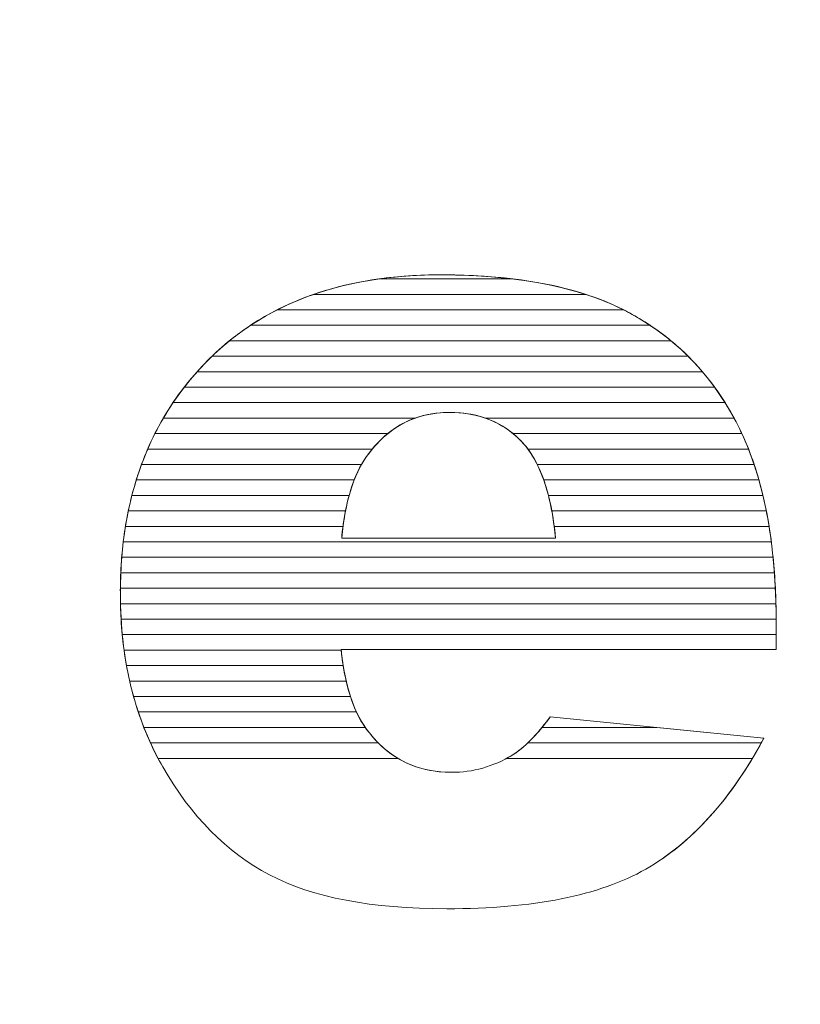
# Model space of a CAD drawing. Units: millimetres. Extents: x -26026 to 65133, y -30857 to 36098.
# Drawn here: x 21349 to 21403, y 1346 to 1413 of the extents above; entities that cross this region are included whole.
import ezdxf

# ---------------------------------------------------------------- set-up
doc = ezdxf.new("R2010")
doc.units = ezdxf.units.MM
doc.layers.add('ABAVA - Шлюзы', color=7, linetype='Continuous')
doc.styles.get("Standard").update_dxf_attribs({"font": 'ARIAL.TTF'})
doc.dimstyles.new('ISO-25', dxfattribs={"dimtxt": 2.5, "dimasz": 2.5, "dimexe": 1.25, "dimexo": 0.625, "dimtad": 1, "dimtxsty": 'Standard', "dimcen": 2.5, "dimadec": 0, "dimazin": 0, "dimtfac": 1, "dimtmove": 0, "dimatfit": 3, "dimfxl": 1, "dimarcsym": 0})

# ---------------------------------------------------------------- blocks, each defined once
blk = doc.blocks.new('*D111')
at = {"layer": 'ABAVA - Шлюзы', "color": 0, "lineweight": -2}
for p, q in [((11725.567, 4608.157), (11725.567, 4402.331)), ((12805.567, 4608.157), (12805.567, 4402.331)), ((11728.067, 4403.581), (12803.067, 4403.581))]:
    blk.add_line(p, q, dxfattribs=at)
at = {"layer": 'ABAVA - Шлюзы', "color": 1, "lineweight": -2}
for p, q in [((61003.125, -26780.78), (61233.229, -26780.78)), ((61233.229, -26810.78), (61233.229, -29150.78)), ((61003.125, -29180.78), (61233.229, -29180.78))]:
    blk.add_line(p, q, dxfattribs=at)
at = {"layer": 'ABAVA - Шлюзы', "color": 0}
for points in [[(11728.067, 4403.998), (11728.067, 4403.165), (11725.567, 4403.581)], [(12803.067, 4403.998), (12803.067, 4403.165), (12805.567, 4403.581)]]:
    blk.add_solid(points, dxfattribs=at)
at = {"layer": 'ABAVA - Шлюзы', "color": 1}
for points in [[(61228.229, -26810.78), (61238.229, -26810.78), (61233.229, -26780.78)], [(61228.229, -29150.78), (61238.229, -29150.78), (61233.229, -29180.78)]]:
    blk.add_solid(points, dxfattribs=at)
at = {"layer": 'ABAVA - Шлюзы', "color": 0, "insert": (12265.567, 4405.483), "char_height": 2.5, "attachment_point": 5}
blk.add_mtext('1080', dxfattribs=at)
at = {"layer": 'ABAVA - Шлюзы', "color": 1, "insert": (61197.7, -27980.78), "char_height": 50, "attachment_point": 5, "rotation": 90}
blk.add_mtext('2400', dxfattribs=at)
blk = doc.blocks.new('*D112')
at = {"layer": 'ABAVA - Шлюзы', "color": 0, "lineweight": -2}
for p, q in [((11726.192, 4608.782), (11824.28, 4608.782)), ((11823.03, 4606.282), (11823.03, 2261.282)), ((11726.192, 2258.782), (11824.28, 2258.782))]:
    blk.add_line(p, q, dxfattribs=at)
at = {"layer": 'ABAVA - Шлюзы', "color": 1, "lineweight": -2}
for p, q in [((63583.125, -26780.78), (63353.022, -26780.78)), ((63353.022, -26810.78), (63353.022, -29150.78)), ((63583.125, -29180.78), (63353.022, -29180.78))]:
    blk.add_line(p, q, dxfattribs=at)
at = {"layer": 'ABAVA - Шлюзы', "color": 0}
for points in [[(11822.614, 4606.282), (11823.447, 4606.282), (11823.03, 4608.782)], [(11822.614, 2261.282), (11823.447, 2261.282), (11823.03, 2258.782)]]:
    blk.add_solid(points, dxfattribs=at)
at = {"layer": 'ABAVA - Шлюзы', "color": 1}
for points in [[(63348.022, -26810.78), (63358.022, -26810.78), (63353.022, -26780.78)], [(63348.022, -29150.78), (63358.022, -29150.78), (63353.022, -29180.78)]]:
    blk.add_solid(points, dxfattribs=at)
at = {"layer": 'ABAVA - Шлюзы', "color": 0, "insert": (11821.128, 3433.782), "char_height": 2.5, "attachment_point": 5, "rotation": 90}
blk.add_mtext('2350', dxfattribs=at)
at = {"layer": 'ABAVA - Шлюзы', "color": 1, "insert": (63317.493, -27980.78), "char_height": 50, "attachment_point": 5, "rotation": 90}
blk.add_mtext('2400', dxfattribs=at)
blk = doc.blocks.new('*D113')
at = {"layer": 'ABAVA - Шлюзы', "color": 0, "lineweight": -2}
for p, q in [((9337.252, 1738.24), (9337.252, 1653.707)), ((11367.252, 1738.24), (11367.252, 1653.707)), ((9339.752, 1654.957), (11364.752, 1654.957))]:
    blk.add_line(p, q, dxfattribs=at)
at = {"layer": 'ABAVA - Шлюзы', "color": 1, "lineweight": -2}
for p, q in [((61003.125, -29700.697), (61003.125, -29784.605)), ((63583.125, -29700.697), (63583.125, -29784.605)), ((61033.125, -29784.605), (63553.125, -29784.605))]:
    blk.add_line(p, q, dxfattribs=at)
at = {"layer": 'ABAVA - Шлюзы', "color": 0}
for points in [[(9339.752, 1655.374), (9339.752, 1654.54), (9337.252, 1654.957)], [(11364.752, 1655.374), (11364.752, 1654.54), (11367.252, 1654.957)]]:
    blk.add_solid(points, dxfattribs=at)
at = {"layer": 'ABAVA - Шлюзы', "color": 1}
for points in [[(61033.125, -29779.605), (61033.125, -29789.605), (61003.125, -29784.605)], [(63553.125, -29779.605), (63553.125, -29789.605), (63583.125, -29784.605)]]:
    blk.add_solid(points, dxfattribs=at)
at = {"layer": 'ABAVA - Шлюзы', "color": 0, "insert": (10332.849, 1656.859), "char_height": 2.5, "attachment_point": 5}
blk.add_mtext('2030', dxfattribs=at)
at = {"layer": 'ABAVA - Шлюзы', "color": 1, "insert": (62471.142, -29749.076), "char_height": 50, "attachment_point": 5}
blk.add_mtext('2580', dxfattribs=at)
blk = doc.blocks.new('*D114')
at = {"layer": 'ABAVA - Шлюзы', "color": 0, "lineweight": -2}
for p, q in [((11306.627, 1882.865), (11262.271, 1882.865)), ((11263.521, 1880.365), (11263.521, 805.365)), ((11321.627, 802.865), (11262.271, 802.865))]:
    blk.add_line(p, q, dxfattribs=at)
at = {"layer": 'ABAVA - Шлюзы', "color": 1, "lineweight": -2}
for p, q in [((63523.125, -29556.697), (63479.394, -29556.697)), ((63479.394, -29586.697), (63479.394, -30826.697)), ((63538.125, -30856.697), (63479.394, -30856.697))]:
    blk.add_line(p, q, dxfattribs=at)
at = {"layer": 'ABAVA - Шлюзы', "color": 0}
for points in [[(11263.104, 1880.365), (11263.938, 1880.365), (11263.521, 1882.865)], [(11263.104, 805.365), (11263.938, 805.365), (11263.521, 802.865)]]:
    blk.add_solid(points, dxfattribs=at)
at = {"layer": 'ABAVA - Шлюзы', "color": 1}
for points in [[(63474.394, -29586.697), (63484.394, -29586.697), (63479.394, -29556.697)], [(63474.394, -30826.697), (63484.394, -30826.697), (63479.394, -30856.697)]]:
    blk.add_solid(points, dxfattribs=at)
at = {"layer": 'ABAVA - Шлюзы', "color": 0, "insert": (11261.62, 1342.865), "char_height": 2.5, "attachment_point": 5, "rotation": 90}
blk.add_mtext('1080', dxfattribs=at)
at = {"layer": 'ABAVA - Шлюзы', "color": 1, "insert": (63443.848, -30206.697), "char_height": 50, "attachment_point": 5, "rotation": 90}
blk.add_mtext('1300', dxfattribs=at)
blk = doc.blocks.new('*D116')
at = {"layer": 'ABAVA - Шлюзы', "color": 0, "lineweight": -2}
for p, q in [((9337.252, 4608.157), (9337.252, 4422.559)), ((11367.252, 4608.157), (11367.252, 4422.559)), ((9339.752, 4423.809), (11364.752, 4423.809))]:
    blk.add_line(p, q, dxfattribs=at)
at = {"layer": 'ABAVA - Шлюзы', "color": 1, "lineweight": -2}
for p, q in [((61998.125, -29140.78), (61998.125, -28888.244)), ((62028.125, -28888.244), (62558.125, -28888.244)), ((62588.125, -29140.78), (62588.125, -28888.244))]:
    blk.add_line(p, q, dxfattribs=at)
at = {"layer": 'ABAVA - Шлюзы', "color": 0}
for points in [[(9339.752, 4424.226), (9339.752, 4423.393), (9337.252, 4423.809)], [(11364.752, 4424.226), (11364.752, 4423.393), (11367.252, 4423.809)]]:
    blk.add_solid(points, dxfattribs=at)
at = {"layer": 'ABAVA - Шлюзы', "color": 1}
for points in [[(62028.125, -28883.244), (62028.125, -28893.244), (61998.125, -28888.244)], [(62558.125, -28883.244), (62558.125, -28893.244), (62588.125, -28888.244)]]:
    blk.add_solid(points, dxfattribs=at)
at = {"layer": 'ABAVA - Шлюзы', "color": 0, "insert": (10352.252, 4425.712), "char_height": 2.5, "attachment_point": 5}
blk.add_mtext('2030', dxfattribs=at)
at = {"layer": 'ABAVA - Шлюзы', "color": 1, "insert": (62293.125, -28852.715), "char_height": 50, "attachment_point": 5}
blk.add_mtext('590', dxfattribs=at)
blk = doc.blocks.new('*D117')
at = {"layer": 'ABAVA - Шлюзы', "color": 0, "lineweight": -2}
for p, q in [((9337.877, 4608.782), (9554.889, 4608.782)), ((9553.639, 4606.282), (9553.639, 2261.282)), ((9337.877, 2258.782), (9554.889, 2258.782))]:
    blk.add_line(p, q, dxfattribs=at)
at = {"layer": 'ABAVA - Шлюзы', "color": 1, "lineweight": -2}
for p, q in [((61048.125, -29140.78), (61048.125, -28888.244)), ((61918.125, -28888.244), (61078.125, -28888.244)), ((61948.125, -29140.78), (61948.125, -28888.244))]:
    blk.add_line(p, q, dxfattribs=at)
at = {"layer": 'ABAVA - Шлюзы', "color": 0}
for points in [[(9553.222, 4606.282), (9554.055, 4606.282), (9553.639, 4608.782)], [(9553.222, 2261.282), (9554.055, 2261.282), (9553.639, 2258.782)]]:
    blk.add_solid(points, dxfattribs=at)
at = {"layer": 'ABAVA - Шлюзы', "color": 1}
for points in [[(61078.125, -28883.244), (61078.125, -28893.244), (61048.125, -28888.244)], [(61918.125, -28883.244), (61918.125, -28893.244), (61948.125, -28888.244)]]:
    blk.add_solid(points, dxfattribs=at)
at = {"layer": 'ABAVA - Шлюзы', "color": 0, "insert": (9551.736, 3433.782), "char_height": 2.5, "attachment_point": 5, "rotation": 90}
blk.add_mtext('2350', dxfattribs=at)
at = {"layer": 'ABAVA - Шлюзы', "color": 1, "insert": (61364.89, -28852.715), "char_height": 50, "attachment_point": 5}
blk.add_mtext('900', dxfattribs=at)
blk = doc.blocks.new('*D110')
at = {"layer": 'ABAVA - Шлюзы', "color": 0, "lineweight": -2}
for p, q in [((9638.613, 2298.782), (9638.613, 2407.976)), ((9665.335, 2298.782), (9637.363, 2298.782)), ((9638.613, 2261.282), (9638.613, 2296.282)), ((9665.335, 2258.782), (9637.363, 2258.782))]:
    blk.add_line(p, q, dxfattribs=at)
at = {"layer": 'ABAVA - Шлюзы', "color": 1, "lineweight": -2}
for p, q in [((61859.673, -29110.78), (61859.673, -28987.315)), ((61746.026, -29140.78), (61859.673, -29140.78)), ((61859.673, -29180.78), (61859.673, -29140.78)), ((61746.026, -29180.78), (61859.673, -29180.78)), ((61859.673, -29210.78), (61859.673, -29240.78))]:
    blk.add_line(p, q, dxfattribs=at)
at = {"layer": 'ABAVA - Шлюзы', "color": 0}
for points in [[(9638.196, 2296.282), (9639.03, 2296.282), (9638.613, 2298.782)], [(9638.196, 2261.282), (9639.03, 2261.282), (9638.613, 2258.782)]]:
    blk.add_solid(points, dxfattribs=at)
at = {"layer": 'ABAVA - Шлюзы', "color": 1}
for points in [[(61854.673, -29110.78), (61864.673, -29110.78), (61859.673, -29140.78)], [(61854.673, -29210.78), (61864.673, -29210.78), (61859.673, -29180.78)]]:
    blk.add_solid(points, dxfattribs=at)
at = {"layer": 'ABAVA - Шлюзы', "color": 0, "insert": (9636.711, 2405.515), "char_height": 2.5, "attachment_point": 5, "rotation": 90}
blk.add_mtext('40', dxfattribs=at)
at = {"layer": 'ABAVA - Шлюзы', "color": 1, "insert": (61824.145, -29034.048), "char_height": 50, "attachment_point": 5, "rotation": 90}
blk.add_mtext('40', dxfattribs=at)
blk = doc.blocks.new('*D118')
at = {"layer": 'ABAVA - Шлюзы', "color": 0, "lineweight": -2}
for p, q in [((9382.252, 2299.407), (9382.252, 2552.569)), ((10102.252, 2299.407), (10102.252, 2552.569)), ((9384.752, 2551.319), (10099.752, 2551.319))]:
    blk.add_line(p, q, dxfattribs=at)
at = {"layer": 'ABAVA - Шлюзы', "color": 1, "lineweight": -2}
for p, q in [((63832.852, -26780.78), (63832.852, -27035.981)), ((65132.852, -26780.78), (65132.852, -27035.981)), ((63862.852, -27035.981), (65102.852, -27035.981))]:
    blk.add_line(p, q, dxfattribs=at)
at = {"layer": 'ABAVA - Шлюзы', "color": 0}
for points in [[(9384.752, 2551.735), (9384.752, 2550.902), (9382.252, 2551.319)], [(10099.752, 2551.735), (10099.752, 2550.902), (10102.252, 2551.319)]]:
    blk.add_solid(points, dxfattribs=at)
at = {"layer": 'ABAVA - Шлюзы', "color": 1}
for points in [[(63862.852, -27030.981), (63862.852, -27040.981), (63832.852, -27035.981)], [(65102.852, -27030.981), (65102.852, -27040.981), (65132.852, -27035.981)]]:
    blk.add_solid(points, dxfattribs=at)
at = {"layer": 'ABAVA - Шлюзы', "color": 0, "insert": (9844.935, 2553.22), "char_height": 2.5, "attachment_point": 5}
blk.add_mtext('720', dxfattribs=at)
at = {"layer": 'ABAVA - Шлюзы', "color": 1, "insert": (64482.852, -27000.435), "char_height": 50, "attachment_point": 5}
blk.add_mtext('1300', dxfattribs=at)
blk = doc.blocks.new('*D119')
at = {"layer": 'ABAVA - Шлюзы', "color": 0, "lineweight": -2}
for p, q in [((10602.252, 2299.407), (10602.252, 2552.569)), ((11322.252, 2299.407), (11322.252, 2552.569)), ((10604.752, 2551.319), (11319.752, 2551.319))]:
    blk.add_line(p, q, dxfattribs=at)
at = {"layer": 'ABAVA - Шлюзы', "color": 1, "lineweight": -2}
for p, q in [((63832.852, -26780.78), (63922.974, -26780.78)), ((63922.974, -26810.78), (63922.974, -29150.78)), ((63832.852, -29180.78), (63922.974, -29180.78))]:
    blk.add_line(p, q, dxfattribs=at)
at = {"layer": 'ABAVA - Шлюзы', "color": 0}
for points in [[(10604.752, 2551.735), (10604.752, 2550.902), (10602.252, 2551.319)], [(11319.752, 2551.735), (11319.752, 2550.902), (11322.252, 2551.319)]]:
    blk.add_solid(points, dxfattribs=at)
at = {"layer": 'ABAVA - Шлюзы', "color": 1}
for points in [[(63917.974, -26810.78), (63927.974, -26810.78), (63922.974, -26780.78)], [(63917.974, -29150.78), (63927.974, -29150.78), (63922.974, -29180.78)]]:
    blk.add_solid(points, dxfattribs=at)
at = {"layer": 'ABAVA - Шлюзы', "color": 0, "insert": (11088.637, 2553.22), "char_height": 2.5, "attachment_point": 5}
blk.add_mtext('720', dxfattribs=at)
at = {"layer": 'ABAVA - Шлюзы', "color": 1, "insert": (63887.445, -27980.78), "char_height": 50, "attachment_point": 5, "rotation": 90}
blk.add_mtext('2400', dxfattribs=at)
blk = doc.blocks.new('*D120')
at = {"layer": 'ABAVA - Шлюзы', "color": 0, "lineweight": -2}
for p, q in [((10122.252, 2299.407), (10122.252, 2552.569)), ((10582.252, 2299.407), (10582.252, 2552.569)), ((10124.752, 2551.319), (10579.752, 2551.319))]:
    blk.add_line(p, q, dxfattribs=at)
at = {"layer": 'ABAVA - Шлюзы', "color": 1, "lineweight": -2}
for p, q in [((62638.125, -29140.78), (62638.125, -28888.244)), ((62668.125, -28888.244), (63508.125, -28888.244)), ((63538.125, -29140.78), (63538.125, -28888.244))]:
    blk.add_line(p, q, dxfattribs=at)
at = {"layer": 'ABAVA - Шлюзы', "color": 0}
for points in [[(10124.752, 2551.735), (10124.752, 2550.902), (10122.252, 2551.319)], [(10579.752, 2551.735), (10579.752, 2550.902), (10582.252, 2551.319)]]:
    blk.add_solid(points, dxfattribs=at)
at = {"layer": 'ABAVA - Шлюзы', "color": 1}
for points in [[(62668.125, -28883.244), (62668.125, -28893.244), (62638.125, -28888.244)], [(63508.125, -28883.244), (63508.125, -28893.244), (63538.125, -28888.244)]]:
    blk.add_solid(points, dxfattribs=at)
at = {"layer": 'ABAVA - Шлюзы', "color": 0, "insert": (10352.252, 2553.22), "char_height": 2.5, "attachment_point": 5}
blk.add_mtext('460', dxfattribs=at)
at = {"layer": 'ABAVA - Шлюзы', "color": 1, "insert": (63221.36, -28852.715), "char_height": 50, "attachment_point": 5}
blk.add_mtext('900', dxfattribs=at)
blk = doc.blocks.new('Telescopica T12 - top')
at = {"layer": 'ABAVA - Шлюзы', "color": 253, "lineweight": 0}
for points, knots in [([(56098.259, -30069.387), (56098.259, -30069.387), (56068.352, -30069.387), (56068.352, -30069.387), (56068.352, -30069.387), (56068.615, -30071.96), (56069.266, -30073.863), (56070.292, -30075.123), (56070.292, -30075.123), (56071.731, -30076.932), (56073.62, -30077.83), (56075.936, -30077.83), (56075.936, -30077.83), (56077.4, -30077.83), (56078.801, -30077.442), (56080.115, -30076.651), (56080.115, -30076.651), (56080.928, -30076.155), (56081.792, -30075.284), (56082.717, -30074.024), (56082.717, -30074.024), (56082.717, -30074.024), (56097.42, -30075.472), (56097.42, -30075.472), (56097.42, -30075.472), (56095.168, -30079.666), (56092.465, -30082.668), (56089.287, -30084.491), (56089.287, -30084.491), (56086.108, -30086.3), (56081.554, -30087.211), (56075.61, -30087.211), (56075.61, -30087.211), (56070.455, -30087.211), (56066.4, -30086.434), (56063.435, -30084.879), (56063.435, -30084.879), (56060.482, -30083.325), (56058.029, -30080.845), (56056.089, -30077.455), (56056.089, -30077.455), (56054.15, -30074.064), (56053.174, -30070.084), (56053.174, -30065.501), (56053.174, -30065.501), (56053.174, -30058.988), (56055.126, -30053.708), (56059.017, -30049.687), (56059.017, -30049.687), (56062.921, -30045.654), (56068.302, -30043.63), (56075.172, -30043.63), (56075.172, -30043.63), (56080.741, -30043.63), (56085.145, -30044.541), (56088.361, -30046.35), (56088.361, -30046.35), (56091.589, -30048.146), (56094.054, -30050.773), (56095.731, -30054.19), (56095.731, -30054.19), (56097.42, -30057.621), (56098.259, -30062.084), (56098.259, -30067.578), (56098.259, -30067.578), (56098.259, -30067.578), (56098.259, -30069.387), (56098.259, -30069.387)], [0, 0, 0, 0, 0.058824, 0.058824, 0.058824, 0.058824, 0.117647, 0.117647, 0.117647, 0.117647, 0.176471, 0.176471, 0.176471, 0.176471, 0.235294, 0.235294, 0.235294, 0.235294, 0.294118, 0.294118, 0.294118, 0.294118, 0.352941, 0.352941, 0.352941, 0.352941, 0.411765, 0.411765, 0.411765, 0.411765, 0.470588, 0.470588, 0.470588, 0.470588, 0.529412, 0.529412, 0.529412, 0.529412, 0.588235, 0.588235, 0.588235, 0.588235, 0.647059, 0.647059, 0.647059, 0.647059, 0.705882, 0.705882, 0.705882, 0.705882, 0.764706, 0.764706, 0.764706, 0.764706, 0.823529, 0.823529, 0.823529, 0.823529, 0.882353, 0.882353, 0.882353, 0.882353, 0.941176, 0.941176, 0.941176, 0.941176, 1, 1, 1, 1]), ([(56083.093, -30061.735), (56082.793, -30058.639), (56082.017, -30056.428), (56080.766, -30055.101), (56080.766, -30055.101), (56079.501, -30053.761), (56077.85, -30053.091), (56075.797, -30053.091), (56075.797, -30053.091), (56073.42, -30053.091), (56071.53, -30054.11), (56070.104, -30056.12), (56070.104, -30056.12), (56069.203, -30057.38), (56068.627, -30059.243), (56068.39, -30061.735), (56068.39, -30061.735), (56068.39, -30061.735), (56083.093, -30061.735), (56083.093, -30061.735)], [0, 0, 0, 0, 0.2, 0.2, 0.2, 0.2, 0.4, 0.4, 0.4, 0.4, 0.6, 0.6, 0.6, 0.6, 0.8, 0.8, 0.8, 0.8, 1, 1, 1, 1])]:
    blk.add_open_spline(points, degree=3, knots=knots, dxfattribs=at)
at = {"layer": 'ABAVA - Шлюзы', "color": 41, "lineweight": 0}
for points, knots in [([(56087.772, -30046.035), (56087.772, -30046.035), (56063.957, -30046.035), (56063.957, -30046.035), (56063.957, -30046.035), (56066.034, -30044.978), (56068.364, -30044.268), (56070.953, -30043.908), (56070.953, -30043.908), (56070.953, -30043.908), (56080.166, -30043.908), (56080.166, -30043.908), (56080.166, -30043.908), (56083.152, -30044.269), (56085.691, -30044.98), (56087.772, -30046.035)], [0, 0, 0, 0, 0.25, 0.25, 0.25, 0.25, 0.5, 0.5, 0.5, 0.5, 0.75, 0.75, 0.75, 0.75, 1, 1, 1, 1]), ([(56085.172, -30044.972), (56085.172, -30044.972), (56066.456, -30044.972), (56066.456, -30044.972), (56066.456, -30044.972), (56069.031, -30044.077), (56071.938, -30043.63), (56075.172, -30043.63), (56075.172, -30043.63), (56079.083, -30043.63), (56082.418, -30044.077), (56085.172, -30044.972)], [0, 0, 0, 0, 0.333333, 0.333333, 0.333333, 0.333333, 0.666667, 0.666667, 0.666667, 0.666667, 1, 1, 1, 1]), ([(56080.166, -30043.908), (56080.166, -30043.908), (56070.953, -30043.908), (56070.953, -30043.908), (56070.953, -30043.908), (56072.291, -30043.722), (56073.698, -30043.63), (56075.172, -30043.63), (56075.172, -30043.63), (56076.957, -30043.63), (56078.621, -30043.722), (56080.166, -30043.908)], [0, 0, 0, 0, 0.333333, 0.333333, 0.333333, 0.333333, 0.666667, 0.666667, 0.666667, 0.666667, 1, 1, 1, 1]), ([(56089.59, -30047.098), (56089.59, -30047.098), (56062.129, -30047.098), (56062.129, -30047.098), (56062.129, -30047.098), (56063.451, -30046.225), (56064.892, -30045.515), (56066.456, -30044.972), (56066.456, -30044.972), (56066.456, -30044.972), (56085.172, -30044.972), (56085.172, -30044.972), (56085.172, -30044.972), (56086.339, -30045.351), (56087.404, -30045.812), (56088.361, -30046.35), (56088.361, -30046.35), (56088.785, -30046.586), (56089.193, -30046.834), (56089.59, -30047.098)], [0, 0, 0, 0, 0.2, 0.2, 0.2, 0.2, 0.4, 0.4, 0.4, 0.4, 0.6, 0.6, 0.6, 0.6, 0.8, 0.8, 0.8, 0.8, 1, 1, 1, 1]), ([(56091.025, -30048.162), (56091.025, -30048.162), (56060.677, -30048.162), (56060.677, -30048.162), (56060.677, -30048.162), (56061.689, -30047.341), (56062.781, -30046.633), (56063.957, -30046.035), (56063.957, -30046.035), (56063.957, -30046.035), (56087.772, -30046.035), (56087.772, -30046.035), (56087.772, -30046.035), (56087.972, -30046.137), (56088.169, -30046.242), (56088.361, -30046.35), (56088.361, -30046.35), (56089.317, -30046.882), (56090.203, -30047.485), (56091.025, -30048.162)], [0, 0, 0, 0, 0.2, 0.2, 0.2, 0.2, 0.4, 0.4, 0.4, 0.4, 0.6, 0.6, 0.6, 0.6, 0.8, 0.8, 0.8, 0.8, 1, 1, 1, 1]), ([(56092.202, -30049.225), (56092.202, -30049.225), (56059.476, -30049.225), (56059.476, -30049.225), (56059.476, -30049.225), (56060.299, -30048.431), (56061.183, -30047.723), (56062.129, -30047.098), (56062.129, -30047.098), (56062.129, -30047.098), (56089.59, -30047.098), (56089.59, -30047.098), (56089.59, -30047.098), (56090.535, -30047.727), (56091.406, -30048.436), (56092.202, -30049.225)], [0, 0, 0, 0, 0.25, 0.25, 0.25, 0.25, 0.5, 0.5, 0.5, 0.5, 0.75, 0.75, 0.75, 0.75, 1, 1, 1, 1]), ([(56093.187, -30050.288), (56093.187, -30050.288), (56058.455, -30050.288), (56058.455, -30050.288), (56058.455, -30050.288), (56058.637, -30050.084), (56058.826, -30049.885), (56059.017, -30049.687), (56059.017, -30049.687), (56059.544, -30049.143), (56060.097, -30048.633), (56060.677, -30048.162), (56060.677, -30048.162), (56060.677, -30048.162), (56091.025, -30048.162), (56091.025, -30048.162), (56091.025, -30048.162), (56091.806, -30048.805), (56092.528, -30049.515), (56093.187, -30050.288)], [0, 0, 0, 0, 0.2, 0.2, 0.2, 0.2, 0.4, 0.4, 0.4, 0.4, 0.6, 0.6, 0.6, 0.6, 0.8, 0.8, 0.8, 0.8, 1, 1, 1, 1]), ([(56094.024, -30051.352), (56094.024, -30051.352), (56057.569, -30051.352), (56057.569, -30051.352), (56057.569, -30051.352), (56058.017, -30050.774), (56058.501, -30050.221), (56059.017, -30049.687), (56059.017, -30049.687), (56059.168, -30049.531), (56059.321, -30049.375), (56059.476, -30049.225), (56059.476, -30049.225), (56059.476, -30049.225), (56092.202, -30049.225), (56092.202, -30049.225), (56092.202, -30049.225), (56092.861, -30049.879), (56093.469, -30050.589), (56094.024, -30051.352)], [0, 0, 0, 0, 0.2, 0.2, 0.2, 0.2, 0.4, 0.4, 0.4, 0.4, 0.6, 0.6, 0.6, 0.6, 0.8, 0.8, 0.8, 0.8, 1, 1, 1, 1]), ([(56094.743, -30052.415), (56094.743, -30052.415), (56056.799, -30052.415), (56056.799, -30052.415), (56056.799, -30052.415), (56057.299, -30051.673), (56057.851, -30050.963), (56058.455, -30050.288), (56058.455, -30050.288), (56058.455, -30050.288), (56093.187, -30050.288), (56093.187, -30050.288), (56093.187, -30050.288), (56093.751, -30050.949), (56094.27, -30051.66), (56094.743, -30052.415)], [0, 0, 0, 0, 0.25, 0.25, 0.25, 0.25, 0.5, 0.5, 0.5, 0.5, 0.75, 0.75, 0.75, 0.75, 1, 1, 1, 1]), ([(56095.363, -30053.479), (56095.363, -30053.479), (56078.274, -30053.479), (56078.274, -30053.479), (56078.274, -30053.479), (56077.524, -30053.219), (56076.701, -30053.091), (56075.797, -30053.091), (56075.797, -30053.091), (56074.946, -30053.091), (56074.155, -30053.22), (56073.428, -30053.479), (56073.428, -30053.479), (56073.428, -30053.479), (56056.13, -30053.479), (56056.13, -30053.479), (56056.13, -30053.479), (56056.562, -30052.74), (56057.042, -30052.03), (56057.569, -30051.352), (56057.569, -30051.352), (56057.569, -30051.352), (56094.024, -30051.352), (56094.024, -30051.352), (56094.024, -30051.352), (56094.51, -30052.02), (56094.958, -30052.729), (56095.363, -30053.479)], [0, 0, 0, 0, 0.142857, 0.142857, 0.142857, 0.142857, 0.285714, 0.285714, 0.285714, 0.285714, 0.428571, 0.428571, 0.428571, 0.428571, 0.571429, 0.571429, 0.571429, 0.571429, 0.714286, 0.714286, 0.714286, 0.714286, 0.857143, 0.857143, 0.857143, 0.857143, 1, 1, 1, 1]), ([(56095.899, -30054.542), (56095.899, -30054.542), (56080.168, -30054.542), (56080.168, -30054.542), (56080.168, -30054.542), (56078.994, -30053.573), (56077.543, -30053.091), (56075.797, -30053.091), (56075.797, -30053.091), (56074.153, -30053.091), (56072.74, -30053.576), (56071.554, -30054.542), (56071.554, -30054.542), (56071.554, -30054.542), (56055.553, -30054.542), (56055.553, -30054.542), (56055.553, -30054.542), (56055.925, -30053.805), (56056.339, -30053.096), (56056.799, -30052.415), (56056.799, -30052.415), (56056.799, -30052.415), (56094.743, -30052.415), (56094.743, -30052.415), (56094.743, -30052.415), (56095.097, -30052.98), (56095.428, -30053.573), (56095.731, -30054.19), (56095.731, -30054.19), (56095.788, -30054.306), (56095.844, -30054.423), (56095.899, -30054.542)], [0, 0, 0, 0, 0.125, 0.125, 0.125, 0.125, 0.25, 0.25, 0.25, 0.25, 0.375, 0.375, 0.375, 0.375, 0.5, 0.5, 0.5, 0.5, 0.625, 0.625, 0.625, 0.625, 0.75, 0.75, 0.75, 0.75, 0.875, 0.875, 0.875, 0.875, 1, 1, 1, 1]), ([(56070.494, -30055.605), (56070.494, -30055.605), (56055.056, -30055.605), (56055.056, -30055.605), (56055.056, -30055.605), (56055.374, -30054.871), (56055.732, -30054.162), (56056.13, -30053.479), (56056.13, -30053.479), (56056.13, -30053.479), (56073.428, -30053.479), (56073.428, -30053.479), (56073.428, -30053.479), (56072.304, -30053.88), (56071.328, -30054.591), (56070.494, -30055.605)], [0, 0, 0, 0, 0.25, 0.25, 0.25, 0.25, 0.5, 0.5, 0.5, 0.5, 0.75, 0.75, 0.75, 0.75, 1, 1, 1, 1]), ([(56096.354, -30055.605), (56096.354, -30055.605), (56081.187, -30055.605), (56081.187, -30055.605), (56081.187, -30055.605), (56081.052, -30055.424), (56080.914, -30055.258), (56080.766, -30055.101), (56080.766, -30055.101), (56080.058, -30054.351), (56079.226, -30053.809), (56078.274, -30053.479), (56078.274, -30053.479), (56078.274, -30053.479), (56095.363, -30053.479), (56095.363, -30053.479), (56095.363, -30053.479), (56095.488, -30053.711), (56095.613, -30053.95), (56095.731, -30054.19), (56095.731, -30054.19), (56095.954, -30054.644), (56096.16, -30055.115), (56096.354, -30055.605)], [0, 0, 0, 0, 0.166667, 0.166667, 0.166667, 0.166667, 0.333333, 0.333333, 0.333333, 0.333333, 0.5, 0.5, 0.5, 0.5, 0.666667, 0.666667, 0.666667, 0.666667, 0.833333, 0.833333, 0.833333, 0.833333, 1, 1, 1, 1]), ([(56069.751, -30056.669), (56069.751, -30056.669), (56054.632, -30056.669), (56054.632, -30056.669), (56054.632, -30056.669), (56054.902, -30055.937), (56055.208, -30055.226), (56055.553, -30054.542), (56055.553, -30054.542), (56055.553, -30054.542), (56071.554, -30054.542), (56071.554, -30054.542), (56071.554, -30054.542), (56071.026, -30054.972), (56070.544, -30055.5), (56070.104, -30056.12), (56070.104, -30056.12), (56069.981, -30056.292), (56069.862, -30056.474), (56069.751, -30056.669)], [0, 0, 0, 0, 0.2, 0.2, 0.2, 0.2, 0.4, 0.4, 0.4, 0.4, 0.6, 0.6, 0.6, 0.6, 0.8, 0.8, 0.8, 0.8, 1, 1, 1, 1]), ([(56096.743, -30056.669), (56096.743, -30056.669), (56081.831, -30056.669), (56081.831, -30056.669), (56081.831, -30056.669), (56081.526, -30056.052), (56081.172, -30055.531), (56080.766, -30055.101), (56080.766, -30055.101), (56080.577, -30054.901), (56080.375, -30054.712), (56080.168, -30054.542), (56080.168, -30054.542), (56080.168, -30054.542), (56095.899, -30054.542), (56095.899, -30054.542), (56095.899, -30054.542), (56096.211, -30055.213), (56096.493, -30055.921), (56096.743, -30056.669)], [0, 0, 0, 0, 0.2, 0.2, 0.2, 0.2, 0.4, 0.4, 0.4, 0.4, 0.6, 0.6, 0.6, 0.6, 0.8, 0.8, 0.8, 0.8, 1, 1, 1, 1]), ([(56069.249, -30057.732), (56069.249, -30057.732), (56054.27, -30057.732), (56054.27, -30057.732), (56054.27, -30057.732), (56054.497, -30057.001), (56054.758, -30056.291), (56055.056, -30055.605), (56055.056, -30055.605), (56055.056, -30055.605), (56070.494, -30055.605), (56070.494, -30055.605), (56070.494, -30055.605), (56070.36, -30055.768), (56070.231, -30055.941), (56070.104, -30056.12), (56070.104, -30056.12), (56069.776, -30056.578), (56069.49, -30057.113), (56069.249, -30057.732)], [0, 0, 0, 0, 0.2, 0.2, 0.2, 0.2, 0.4, 0.4, 0.4, 0.4, 0.6, 0.6, 0.6, 0.6, 0.8, 0.8, 0.8, 0.8, 1, 1, 1, 1]), ([(56097.071, -30057.732), (56097.071, -30057.732), (56082.278, -30057.732), (56082.278, -30057.732), (56082.278, -30057.732), (56081.984, -30056.896), (56081.618, -30056.186), (56081.187, -30055.605), (56081.187, -30055.605), (56081.187, -30055.605), (56096.354, -30055.605), (56096.354, -30055.605), (56096.354, -30055.605), (56096.62, -30056.279), (56096.861, -30056.988), (56097.071, -30057.732)], [0, 0, 0, 0, 0.25, 0.25, 0.25, 0.25, 0.5, 0.5, 0.5, 0.5, 0.75, 0.75, 0.75, 0.75, 1, 1, 1, 1]), ([(56068.899, -30058.795), (56068.899, -30058.795), (56053.97, -30058.795), (56053.97, -30058.795), (56053.97, -30058.795), (56054.157, -30058.065), (56054.378, -30057.357), (56054.632, -30056.669), (56054.632, -30056.669), (56054.632, -30056.669), (56069.751, -30056.669), (56069.751, -30056.669), (56069.751, -30056.669), (56069.408, -30057.269), (56069.124, -30057.977), (56068.899, -30058.795)], [0, 0, 0, 0, 0.25, 0.25, 0.25, 0.25, 0.5, 0.5, 0.5, 0.5, 0.75, 0.75, 0.75, 0.75, 1, 1, 1, 1]), ([(56097.347, -30058.795), (56097.347, -30058.795), (56082.598, -30058.795), (56082.598, -30058.795), (56082.598, -30058.795), (56082.393, -30057.994), (56082.136, -30057.284), (56081.831, -30056.669), (56081.831, -30056.669), (56081.831, -30056.669), (56096.743, -30056.669), (56096.743, -30056.669), (56096.743, -30056.669), (56096.969, -30057.346), (56097.171, -30058.055), (56097.347, -30058.795)], [0, 0, 0, 0, 0.25, 0.25, 0.25, 0.25, 0.5, 0.5, 0.5, 0.5, 0.75, 0.75, 0.75, 0.75, 1, 1, 1, 1]), ([(56068.652, -30059.859), (56068.652, -30059.859), (56053.722, -30059.859), (56053.722, -30059.859), (56053.722, -30059.859), (56053.873, -30059.13), (56054.056, -30058.421), (56054.27, -30057.732), (56054.27, -30057.732), (56054.27, -30057.732), (56069.249, -30057.732), (56069.249, -30057.732), (56069.249, -30057.732), (56069.005, -30058.357), (56068.806, -30059.067), (56068.652, -30059.859)], [0, 0, 0, 0, 0.25, 0.25, 0.25, 0.25, 0.5, 0.5, 0.5, 0.5, 0.75, 0.75, 0.75, 0.75, 1, 1, 1, 1]), ([(56097.578, -30059.859), (56097.578, -30059.859), (56082.832, -30059.859), (56082.832, -30059.859), (56082.832, -30059.859), (56082.686, -30059.076), (56082.502, -30058.368), (56082.278, -30057.732), (56082.278, -30057.732), (56082.278, -30057.732), (56097.071, -30057.732), (56097.071, -30057.732), (56097.071, -30057.732), (56097.263, -30058.412), (56097.433, -30059.121), (56097.578, -30059.859)], [0, 0, 0, 0, 0.25, 0.25, 0.25, 0.25, 0.5, 0.5, 0.5, 0.5, 0.75, 0.75, 0.75, 0.75, 1, 1, 1, 1]), ([(56068.481, -30060.922), (56068.481, -30060.922), (56053.527, -30060.922), (56053.527, -30060.922), (56053.527, -30060.922), (56053.645, -30060.194), (56053.793, -30059.485), (56053.97, -30058.795), (56053.97, -30058.795), (56053.97, -30058.795), (56068.899, -30058.795), (56068.899, -30058.795), (56068.899, -30058.795), (56068.723, -30059.436), (56068.584, -30060.145), (56068.481, -30060.922)], [0, 0, 0, 0, 0.25, 0.25, 0.25, 0.25, 0.5, 0.5, 0.5, 0.5, 0.75, 0.75, 0.75, 0.75, 1, 1, 1, 1]), ([(56097.769, -30060.922), (56097.769, -30060.922), (56082.999, -30060.922), (56082.999, -30060.922), (56082.999, -30060.922), (56082.898, -30060.152), (56082.764, -30059.443), (56082.598, -30058.795), (56082.598, -30058.795), (56082.598, -30058.795), (56097.347, -30058.795), (56097.347, -30058.795), (56097.347, -30058.795), (56097.509, -30059.477), (56097.65, -30060.187), (56097.769, -30060.922)], [0, 0, 0, 0, 0.25, 0.25, 0.25, 0.25, 0.5, 0.5, 0.5, 0.5, 0.75, 0.75, 0.75, 0.75, 1, 1, 1, 1]), ([(56097.922, -30061.985), (56097.922, -30061.985), (56053.376, -30061.985), (56053.376, -30061.985), (56053.376, -30061.985), (56053.463, -30061.259), (56053.578, -30060.549), (56053.722, -30059.859), (56053.722, -30059.859), (56053.722, -30059.859), (56068.652, -30059.859), (56068.652, -30059.859), (56068.652, -30059.859), (56068.54, -30060.438), (56068.454, -30061.065), (56068.39, -30061.735), (56068.39, -30061.735), (56068.39, -30061.735), (56083.093, -30061.735), (56083.093, -30061.735), (56083.093, -30061.735), (56083.029, -30061.069), (56082.94, -30060.443), (56082.832, -30059.859), (56082.832, -30059.859), (56082.832, -30059.859), (56097.578, -30059.859), (56097.578, -30059.859), (56097.578, -30059.859), (56097.713, -30060.543), (56097.827, -30061.252), (56097.922, -30061.985)], [0, 0, 0, 0, 0.125, 0.125, 0.125, 0.125, 0.25, 0.25, 0.25, 0.25, 0.375, 0.375, 0.375, 0.375, 0.5, 0.5, 0.5, 0.5, 0.625, 0.625, 0.625, 0.625, 0.75, 0.75, 0.75, 0.75, 0.875, 0.875, 0.875, 0.875, 1, 1, 1, 1])]:
    blk.add_open_spline(points, degree=3, knots=knots, dxfattribs=at)
at = {"layer": 'ABAVA - Шлюзы', "color": 53, "lineweight": 0}
for points, knots in [([(56098.044, -30063.049), (56098.044, -30063.049), (56053.27, -30063.049), (56053.27, -30063.049), (56053.27, -30063.049), (56053.329, -30062.323), (56053.414, -30061.614), (56053.527, -30060.922), (56053.527, -30060.922), (56053.527, -30060.922), (56068.481, -30060.922), (56068.481, -30060.922), (56068.481, -30060.922), (56068.446, -30061.184), (56068.416, -30061.457), (56068.39, -30061.735), (56068.39, -30061.735), (56068.39, -30061.735), (56083.093, -30061.735), (56083.093, -30061.735), (56083.093, -30061.735), (56083.066, -30061.458), (56083.033, -30061.186), (56082.999, -30060.922), (56082.999, -30060.922), (56082.999, -30060.922), (56097.769, -30060.922), (56097.769, -30060.922), (56097.769, -30060.922), (56097.879, -30061.608), (56097.971, -30062.317), (56098.044, -30063.049)], [0, 0, 0, 0, 0.125, 0.125, 0.125, 0.125, 0.25, 0.25, 0.25, 0.25, 0.375, 0.375, 0.375, 0.375, 0.5, 0.5, 0.5, 0.5, 0.625, 0.625, 0.625, 0.625, 0.75, 0.75, 0.75, 0.75, 0.875, 0.875, 0.875, 0.875, 1, 1, 1, 1]), ([(56098.137, -30064.112), (56098.137, -30064.112), (56053.203, -30064.112), (56053.203, -30064.112), (56053.203, -30064.112), (56053.235, -30063.386), (56053.293, -30062.678), (56053.376, -30061.985), (56053.376, -30061.985), (56053.376, -30061.985), (56097.922, -30061.985), (56097.922, -30061.985), (56097.922, -30061.985), (56098.01, -30062.673), (56098.084, -30063.381), (56098.137, -30064.112)], [0, 0, 0, 0, 0.25, 0.25, 0.25, 0.25, 0.5, 0.5, 0.5, 0.5, 0.75, 0.75, 0.75, 0.75, 1, 1, 1, 1]), ([(56098.2, -30065.176), (56098.2, -30065.176), (56053.174, -30065.176), (56053.174, -30065.176), (56053.174, -30065.176), (56053.181, -30064.451), (56053.214, -30063.742), (56053.27, -30063.049), (56053.27, -30063.049), (56053.27, -30063.049), (56098.044, -30063.049), (56098.044, -30063.049), (56098.044, -30063.049), (56098.113, -30063.738), (56098.165, -30064.447), (56098.2, -30065.176)], [0, 0, 0, 0, 0.25, 0.25, 0.25, 0.25, 0.5, 0.5, 0.5, 0.5, 0.75, 0.75, 0.75, 0.75, 1, 1, 1, 1]), ([(56098.239, -30066.239), (56098.239, -30066.239), (56053.181, -30066.239), (56053.181, -30066.239), (56053.181, -30066.239), (56053.175, -30065.994), (56053.174, -30065.75), (56053.174, -30065.501), (56053.174, -30065.501), (56053.174, -30065.032), (56053.183, -30064.567), (56053.203, -30064.112), (56053.203, -30064.112), (56053.203, -30064.112), (56098.137, -30064.112), (56098.137, -30064.112), (56098.137, -30064.112), (56098.187, -30064.801), (56098.22, -30065.511), (56098.239, -30066.239)], [0, 0, 0, 0, 0.2, 0.2, 0.2, 0.2, 0.4, 0.4, 0.4, 0.4, 0.6, 0.6, 0.6, 0.6, 0.8, 0.8, 0.8, 0.8, 1, 1, 1, 1])]:
    blk.add_open_spline(points, degree=3, knots=knots, dxfattribs=at)
at = {"layer": 'ABAVA - Шлюзы', "color": 40, "lineweight": 0}
for points, knots in [([(56098.257, -30067.302), (56098.257, -30067.302), (56053.225, -30067.302), (56053.225, -30067.302), (56053.225, -30067.302), (56053.19, -30066.712), (56053.174, -30066.113), (56053.174, -30065.501), (56053.174, -30065.501), (56053.174, -30065.393), (56053.173, -30065.283), (56053.174, -30065.176), (56053.174, -30065.176), (56053.174, -30065.176), (56098.2, -30065.176), (56098.2, -30065.176), (56098.2, -30065.176), (56098.234, -30065.866), (56098.253, -30066.575), (56098.257, -30067.302)], [0, 0, 0, 0, 0.2, 0.2, 0.2, 0.2, 0.4, 0.4, 0.4, 0.4, 0.6, 0.6, 0.6, 0.6, 0.8, 0.8, 0.8, 0.8, 1, 1, 1, 1]), ([(56098.259, -30068.366), (56098.259, -30068.366), (56053.306, -30068.366), (56053.306, -30068.366), (56053.306, -30068.366), (56053.239, -30067.672), (56053.197, -30066.962), (56053.181, -30066.239), (56053.181, -30066.239), (56053.181, -30066.239), (56098.239, -30066.239), (56098.239, -30066.239), (56098.239, -30066.239), (56098.25, -30066.677), (56098.259, -30067.126), (56098.259, -30067.578), (56098.259, -30067.578), (56098.259, -30067.578), (56098.259, -30068.366), (56098.259, -30068.366)], [0, 0, 0, 0, 0.2, 0.2, 0.2, 0.2, 0.4, 0.4, 0.4, 0.4, 0.6, 0.6, 0.6, 0.6, 0.8, 0.8, 0.8, 0.8, 1, 1, 1, 1]), ([(56068.356, -30069.429), (56068.356, -30069.429), (56053.431, -30069.429), (56053.431, -30069.429), (56053.431, -30069.429), (56053.336, -30068.735), (56053.267, -30068.026), (56053.225, -30067.302), (56053.225, -30067.302), (56053.225, -30067.302), (56098.257, -30067.302), (56098.257, -30067.302), (56098.257, -30067.302), (56098.258, -30067.393), (56098.259, -30067.486), (56098.259, -30067.578), (56098.259, -30067.578), (56098.259, -30067.578), (56098.259, -30069.387), (56098.259, -30069.387), (56098.259, -30069.387), (56098.259, -30069.387), (56068.352, -30069.387), (56068.352, -30069.387), (56068.352, -30069.387), (56068.353, -30069.401), (56068.355, -30069.415), (56068.356, -30069.429)], [0, 0, 0, 0, 0.142857, 0.142857, 0.142857, 0.142857, 0.285714, 0.285714, 0.285714, 0.285714, 0.428571, 0.428571, 0.428571, 0.428571, 0.571429, 0.571429, 0.571429, 0.571429, 0.714286, 0.714286, 0.714286, 0.714286, 0.857143, 0.857143, 0.857143, 0.857143, 1, 1, 1, 1]), ([(56068.494, -30070.492), (56068.494, -30070.492), (56053.6, -30070.492), (56053.6, -30070.492), (56053.6, -30070.492), (56053.475, -30069.8), (56053.376, -30069.091), (56053.306, -30068.366), (56053.306, -30068.366), (56053.306, -30068.366), (56098.259, -30068.366), (56098.259, -30068.366), (56098.259, -30068.366), (56098.259, -30068.366), (56098.259, -30069.387), (56098.259, -30069.387), (56098.259, -30069.387), (56098.259, -30069.387), (56068.352, -30069.387), (56068.352, -30069.387), (56068.352, -30069.387), (56068.391, -30069.771), (56068.437, -30070.137), (56068.494, -30070.492)], [0, 0, 0, 0, 0.166667, 0.166667, 0.166667, 0.166667, 0.333333, 0.333333, 0.333333, 0.333333, 0.5, 0.5, 0.5, 0.5, 0.666667, 0.666667, 0.666667, 0.666667, 0.833333, 0.833333, 0.833333, 0.833333, 1, 1, 1, 1]), ([(56068.699, -30071.556), (56068.699, -30071.556), (56053.816, -30071.556), (56053.816, -30071.556), (56053.816, -30071.556), (56053.659, -30070.865), (56053.53, -30070.155), (56053.431, -30069.429), (56053.431, -30069.429), (56053.431, -30069.429), (56068.356, -30069.429), (56068.356, -30069.429), (56068.356, -30069.429), (56068.436, -30070.198), (56068.55, -30070.906), (56068.699, -30071.556)], [0, 0, 0, 0, 0.25, 0.25, 0.25, 0.25, 0.5, 0.5, 0.5, 0.5, 0.75, 0.75, 0.75, 0.75, 1, 1, 1, 1]), ([(56068.992, -30072.619), (56068.992, -30072.619), (56054.084, -30072.619), (56054.084, -30072.619), (56054.084, -30072.619), (56053.892, -30071.929), (56053.731, -30071.219), (56053.6, -30070.492), (56053.6, -30070.492), (56053.6, -30070.492), (56068.494, -30070.492), (56068.494, -30070.492), (56068.494, -30070.492), (56068.618, -30071.272), (56068.784, -30071.981), (56068.992, -30072.619)], [0, 0, 0, 0, 0.25, 0.25, 0.25, 0.25, 0.5, 0.5, 0.5, 0.5, 0.75, 0.75, 0.75, 0.75, 1, 1, 1, 1]), ([(56069.406, -30073.682), (56069.406, -30073.682), (56054.407, -30073.682), (56054.407, -30073.682), (56054.407, -30073.682), (56054.178, -30072.993), (56053.982, -30072.284), (56053.816, -30071.556), (56053.816, -30071.556), (56053.816, -30071.556), (56068.699, -30071.556), (56068.699, -30071.556), (56068.699, -30071.556), (56068.882, -30072.353), (56069.118, -30073.062), (56069.406, -30073.682)], [0, 0, 0, 0, 0.25, 0.25, 0.25, 0.25, 0.5, 0.5, 0.5, 0.5, 0.75, 0.75, 0.75, 0.75, 1, 1, 1, 1]), ([(56070.008, -30074.746), (56070.008, -30074.746), (56054.793, -30074.746), (56054.793, -30074.746), (56054.793, -30074.746), (56054.523, -30074.058), (56054.286, -30073.348), (56054.084, -30072.619), (56054.084, -30072.619), (56054.084, -30072.619), (56068.992, -30072.619), (56068.992, -30072.619), (56068.992, -30072.619), (56069.261, -30073.447), (56069.6, -30074.156), (56070.008, -30074.746)], [0, 0, 0, 0, 0.25, 0.25, 0.25, 0.25, 0.5, 0.5, 0.5, 0.5, 0.75, 0.75, 0.75, 0.75, 1, 1, 1, 1]), ([(56070.903, -30075.809), (56070.903, -30075.809), (56055.242, -30075.809), (56055.242, -30075.809), (56055.242, -30075.809), (56054.928, -30075.122), (56054.649, -30074.412), (56054.407, -30073.682), (56054.407, -30073.682), (56054.407, -30073.682), (56069.406, -30073.682), (56069.406, -30073.682), (56069.406, -30073.682), (56069.66, -30074.23), (56069.958, -30074.712), (56070.292, -30075.123), (56070.292, -30075.123), (56070.488, -30075.37), (56070.691, -30075.596), (56070.903, -30075.809)], [0, 0, 0, 0, 0.2, 0.2, 0.2, 0.2, 0.4, 0.4, 0.4, 0.4, 0.6, 0.6, 0.6, 0.6, 0.8, 0.8, 0.8, 0.8, 1, 1, 1, 1]), ([(56097.234, -30075.809), (56097.234, -30075.809), (56081.178, -30075.809), (56081.178, -30075.809), (56081.178, -30075.809), (56081.671, -30075.339), (56082.186, -30074.748), (56082.717, -30074.024), (56082.717, -30074.024), (56082.717, -30074.024), (56097.42, -30075.472), (56097.42, -30075.472), (56097.42, -30075.472), (56097.359, -30075.586), (56097.295, -30075.697), (56097.234, -30075.809)], [0, 0, 0, 0, 0.25, 0.25, 0.25, 0.25, 0.5, 0.5, 0.5, 0.5, 0.75, 0.75, 0.75, 0.75, 1, 1, 1, 1]), ([(56090.048, -30074.746), (56090.048, -30074.746), (56082.155, -30074.746), (56082.155, -30074.746), (56082.155, -30074.746), (56082.339, -30074.52), (56082.528, -30074.282), (56082.717, -30074.024), (56082.717, -30074.024), (56082.717, -30074.024), (56090.048, -30074.746), (56090.048, -30074.746)], [0, 0, 0, 0, 0.333333, 0.333333, 0.333333, 0.333333, 0.666667, 0.666667, 0.666667, 0.666667, 1, 1, 1, 1]), ([(56072.261, -30076.873), (56072.261, -30076.873), (56055.768, -30076.873), (56055.768, -30076.873), (56055.768, -30076.873), (56055.405, -30076.187), (56055.08, -30075.478), (56054.793, -30074.746), (56054.793, -30074.746), (56054.793, -30074.746), (56070.008, -30074.746), (56070.008, -30074.746), (56070.008, -30074.746), (56070.098, -30074.877), (56070.195, -30075.004), (56070.292, -30075.123), (56070.292, -30075.123), (56070.876, -30075.857), (56071.53, -30076.438), (56072.261, -30076.873)], [0, 0, 0, 0, 0.2, 0.2, 0.2, 0.2, 0.4, 0.4, 0.4, 0.4, 0.6, 0.6, 0.6, 0.6, 0.8, 0.8, 0.8, 0.8, 1, 1, 1, 1]), ([(56096.621, -30076.873), (56096.621, -30076.873), (56079.715, -30076.873), (56079.715, -30076.873), (56079.715, -30076.873), (56079.848, -30076.802), (56079.984, -30076.73), (56080.115, -30076.651), (56080.115, -30076.651), (56080.762, -30076.256), (56081.439, -30075.622), (56082.155, -30074.746), (56082.155, -30074.746), (56082.155, -30074.746), (56090.048, -30074.746), (56090.048, -30074.746), (56090.048, -30074.746), (56090.048, -30074.746), (56097.42, -30075.472), (56097.42, -30075.472), (56097.42, -30075.472), (56097.16, -30075.956), (56096.893, -30076.421), (56096.621, -30076.873)], [0, 0, 0, 0, 0.166667, 0.166667, 0.166667, 0.166667, 0.333333, 0.333333, 0.333333, 0.333333, 0.5, 0.5, 0.5, 0.5, 0.666667, 0.666667, 0.666667, 0.666667, 0.833333, 0.833333, 0.833333, 0.833333, 1, 1, 1, 1]), ([(56055.242, -30075.809), (56055.242, -30075.809), (56070.903, -30075.809), (56070.903, -30075.809), (56070.903, -30075.809), (56072.252, -30077.157), (56073.936, -30077.83), (56075.936, -30077.83), (56075.936, -30077.83), (56077.4, -30077.83), (56078.801, -30077.442), (56080.115, -30076.651), (56080.115, -30076.651), (56080.461, -30076.44), (56080.812, -30076.157), (56081.178, -30075.809), (56081.178, -30075.809), (56081.178, -30075.809), (56097.234, -30075.809), (56097.234, -30075.809), (56097.234, -30075.809), (56095.019, -30079.826), (56092.379, -30082.717), (56089.287, -30084.491), (56089.287, -30084.491), (56086.108, -30086.3), (56081.554, -30087.211), (56075.61, -30087.211), (56075.61, -30087.211), (56070.455, -30087.211), (56066.4, -30086.434), (56063.435, -30084.879), (56063.435, -30084.879), (56060.482, -30083.325), (56058.029, -30080.845), (56056.089, -30077.455), (56056.089, -30077.455), (56055.784, -30076.922), (56055.499, -30076.372), (56055.242, -30075.809)], [0, 0, 0, 0, 0.1, 0.1, 0.1, 0.1, 0.2, 0.2, 0.2, 0.2, 0.3, 0.3, 0.3, 0.3, 0.4, 0.4, 0.4, 0.4, 0.5, 0.5, 0.5, 0.5, 0.6, 0.6, 0.6, 0.6, 0.7, 0.7, 0.7, 0.7, 0.8, 0.8, 0.8, 0.8, 0.9, 0.9, 0.9, 0.9, 1, 1, 1, 1])]:
    blk.add_open_spline(points, degree=3, knots=knots, dxfattribs=at)

msp = doc.modelspace()

# ---------------------------------------------------------------- block references
at = {"layer": 'ABAVA - Шлюзы'}
msp.add_blockref('Telescopica T12 - top', (-34697.195, 31439.562), dxfattribs=at)

# ---------------------------------------------------------------- dimensions: what is measured, and where the dimension line sits
for base, p1, p2, picture, middle in [((11367.252, 4423.809), (9337.252, 4608.782), (11367.252, 4608.782), '*D116', (10352.252, 4425.712)), ((10582.252, 2551.319), (10122.252, 2298.782), (10582.252, 2298.782), '*D120', (10352.252, 2553.22))]:
    dim = msp.add_linear_dim(base=base, p1=p1, p2=p2, dimstyle='ISO-25', dxfattribs=at)
    dim.commit()
    dim.dimension.update_dxf_attribs({"geometry": picture, "text_midpoint": middle})
for base, p1, p2, picture, middle in [((9553.639, 2258.782), (9337.252, 4608.782), (9337.252, 2258.782), '*D117', (9551.736, 3433.782)), ((11823.03, 2258.782), (11725.567, 4608.782), (11725.567, 2258.782), '*D112', (11821.128, 3433.782)), ((11263.521, 802.865), (11307.252, 1882.865), (11322.252, 802.865), '*D114', (11261.62, 1342.865))]:
    dim = msp.add_linear_dim(base=base, p1=p1, p2=p2, angle=90, dimstyle='ISO-25', dxfattribs=at)
    dim.commit()
    dim.dimension.update_dxf_attribs({"geometry": picture, "text_midpoint": middle})
for base, p1, p2, picture, middle in [((12805.567, 4403.581), (11725.567, 4608.782), (12805.567, 4608.782), '*D111', (12265.567, 4403.581)), ((10102.252, 2551.319), (9382.252, 2298.782), (10102.252, 2298.782), '*D118', (9844.935, 2551.319)), ((11322.252, 2551.319), (10602.252, 2298.782), (11322.252, 2298.782), '*D119', (11088.637, 2551.319)), ((11367.252, 1654.957), (9337.252, 1738.865), (11367.252, 1738.865), '*D113', (10332.849, 1654.957))]:
    dim = msp.add_linear_dim(base=base, p1=p1, p2=p2, dimstyle='ISO-25', dxfattribs=at)
    dim.commit()
    dim.dimension.update_dxf_attribs({"geometry": picture, "text_midpoint": middle, "dimtype": 160})
dim = msp.add_linear_dim(base=(9638.613, 2258.782), p1=(9665.96, 2298.782), p2=(9665.96, 2258.782), angle=90, dimstyle='ISO-25', dxfattribs=at)
dim.commit()
dim.dimension.update_dxf_attribs({"geometry": '*D110', "text_midpoint": (9638.613, 2405.515), "dimtype": 160})

doc.saveas('drawing.dxf')
